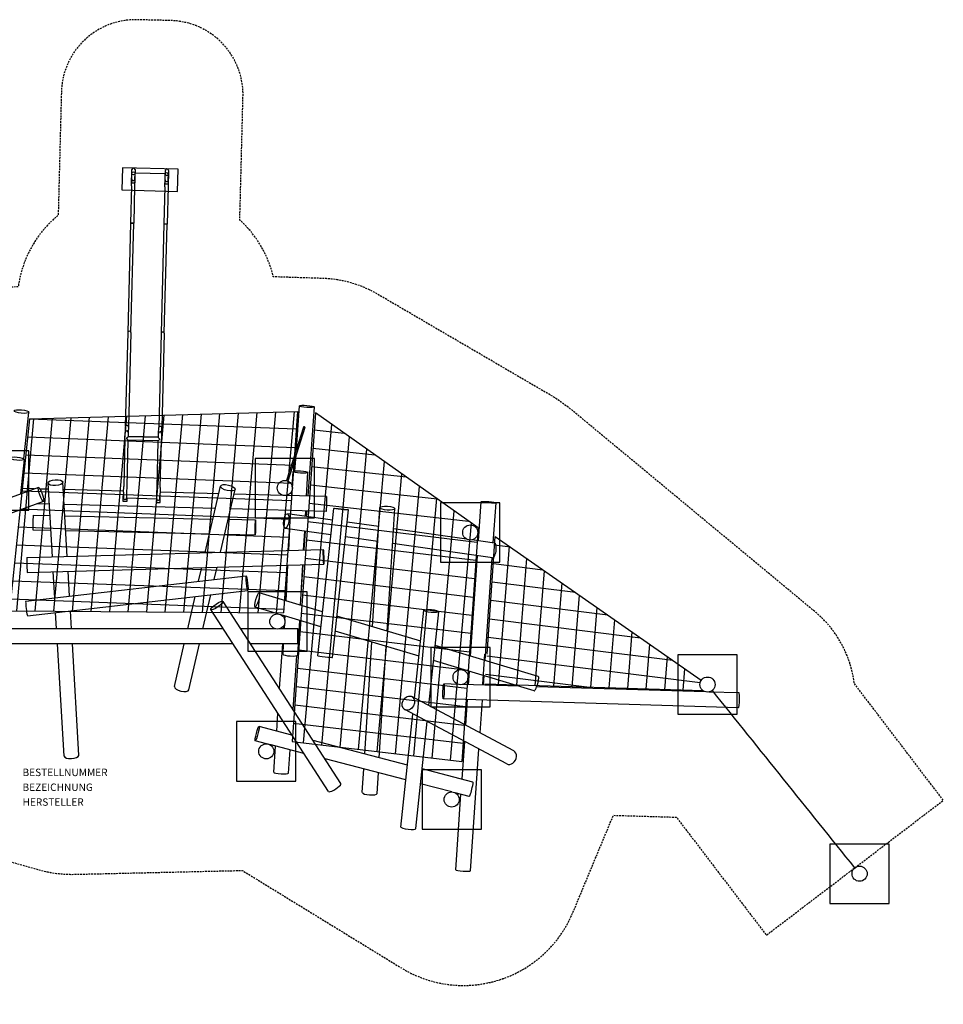
# Model space of a CAD drawing. Extents: x -222 to 1973, y -91 to 1236.
# Drawn here: x 727 to 1973, y -91 to 1236 of the extents above; entities that cross this region are included whole.
import ezdxf

# ---------------------------------------------------------------- set-up
doc = ezdxf.new("R2010")
doc.units = 0
doc.header["$LTSCALE"] = 5
doc.header["$MEASUREMENT"] = 0
doc.linetypes.add('GESTRICHELT', pattern=[0.75, 0.5, -0.25])
for name, color, linetype in [('Richter-EN-Fallraum', 3, 'GESTRICHELT'), ('Richter-Oberirdisch', 7, 'CONTINUOUS'), ('Richter-Unterirdisch', 4, 'CONTINUOUS')]:
    doc.layers.add(name, color=color, linetype=linetype)
doc.styles.add('RICHTER', font='ISOCP')

msp = doc.modelspace()

# ---------------------------------------------------------------- linework, layer by layer
at = {"layer": 'Richter-EN-Fallraum', "flags": 128}
msp.add_lwpolyline([(24.8, 643.1), (-192.5, 338.3, 0.388342), (-166.2, 123.9), (14.7, -47.3, 0.200344), (129.9, -91), (241.1, -87.3, 0.041097), (267.2, -85.1), (321, -76.2, 0.359751), (455.7, 76.8), (510.3, 159), (753.9, 90.2, 0.074755), (801.1, 84.2), (1027.7, 89.4), (1242.1, -42, 0.460468), (1473.5, 32.8), (1528, 163.8), (1613, 161.2), (1734.3, 2.1), (1972.9, 183.9), (1852.9, 341.4, 0.19084), (1799.8, 438.3), (1468.5, 713), (1448.4, 727.1), (1209.6, 866.5, 0.124723), (1136.4, 887.5), (1069.5, 889.7, 0.151794), (1024.3, 966.3), (1028.6, 1132.6, 0.414214), (931.3, 1235.2), (886.3, 1236.3, 0.414214), (783.7, 1139), (779.4, 972.7, 0.190897), (725.6, 876.2), (445.2, 866.6, 0.133932), (318.3, 832), (92, 704.1, 0.112074)], format="xyb", close=True, dxfattribs=at)
at = {"layer": 'Richter-Oberirdisch'}
for p, q in [((878.3, 1012.2), (878.9, 1034.4)), ((883.1, 1034.3), (882.5, 1012)), ((883, 1030.1), (923.8, 1029.1)), ((923.3, 1011), (923.9, 1033.2)), ((928.1, 1033.1), (927.5, 1010.9)), ((878.3, 1012.2), (877, 962.2)), ((882.5, 1012), (881.2, 962.1)), ((923.3, 1011), (922, 961)), ((927.5, 1010.9), (926.2, 960.9)), ((877, 962.2), (873.2, 814.8)), ((877, 962.2), (881.2, 962.1)), ((881.2, 962.1), (877, 962.2)), ((877.4, 814.7), (881.2, 962.1)), ((922, 961), (918.2, 813.7)), ((922, 961), (926.2, 960.9)), ((926.2, 960.9), (922, 961)), ((922.4, 813.6), (926.2, 960.9)), ((873.2, 814.8), (869.9, 688.2)), ((877.4, 814.7), (874.1, 687.6)), ((918.2, 813.7), (914.9, 686.6)), ((922.4, 813.6), (919.1, 686.5)), ((733.3, 644.3), (739.9, 707)), ((740.9, 698.1, 155.5), (1102.3, 708.3, 144.6)), ((947, 703.9, 149.3), (923.4, 437.7, 101.1)), ((972.2, 704.6, 148.5), (948.5, 437.5, 101.9)), ((997, 705.3, 147.8), (973.4, 437.3, 102.7)), ((1022.2, 706, 147), (998.5, 437.1, 103.6)), ((1047.2, 706.7, 146.3), (1023.6, 437, 104.4)), ((1072.6, 707.5, 145.5), (1048.6, 436.8, 105.2)), ((1097.7, 708.2, 144.8), (1073.5, 436.6, 106.1)), ((1102.3, 708.3, 144.6), (1083.2, 436.5, 106.4)), ((1126.2, 706.4, 144.6), (1095, 263.2, 82.2)), ((1100.7, 657.5), (1104.8, 715.7)), ((1116.3, 594.2), (1124.8, 714.3)), ((1345.5, 551.3, 100.7), (1126.2, 706.4, 144.6)), ((740.9, 698.1, 155.5), (713.7, 439.3, 94.2)), ((746, 698.2, 155.3), (723.1, 439.2, 94.5)), ((771.2, 699, 154.6), (748.1, 439, 95.3)), ((796.3, 699.7, 153.8), (772.9, 438.8, 96.1)), ((821.4, 700.4, 153.1), (798.1, 438.6, 97)), ((846.6, 701.1, 152.3), (823.4, 438.4, 97.8)), ((871.7, 701.8, 151.6), (848.4, 438.3, 98.6)), ((896.9, 702.5, 150.8), (873.4, 438.1, 99.4)), ((921.9, 703.2, 150.1), (898.4, 437.9, 100.3)), ((1110.1, 261.4, 81.4), (1148.6, 690.6, 140.1)), ((869.4, 671.9), (869.6, 679.8)), ((869.8, 687.7), (869.6, 679.8)), ((873.8, 679.7), (873.7, 673.9)), ((874, 687.6), (873.8, 679.7)), ((914.5, 672.9), (914.7, 678.7)), ((914.7, 678.7), (914.9, 686.6)), ((918.9, 678.6), (918.7, 670.7)), ((918.9, 678.6), (919.1, 686.5)), ((1110.2, 687.2), (1087.2, 615)), ((1112.1, 686.4), (1089.1, 614.4)), ((1124.6, 683.6, 141.4), (1165, 679, 136.8)), ((869.4, 671.9), (867.7, 607.1)), ((871.6, 672), (871.6, 671.8)), ((871.6, 671.8), (873.5, 669.7)), ((873.5, 669.7), (871.9, 607)), ((914.4, 668.7), (873.5, 669.7)), ((914.6, 672.9), (873.6, 673.9)), ((873.7, 674.6), (914.6, 673.5)), ((873.7, 674.5), (914.6, 673.4)), ((914.6, 673.4), (873.7, 674.5)), ((912.8, 605.9), (914.4, 668.7)), ((914.4, 668.7), (916.6, 670.7)), ((917, 605.8), (918.7, 670.7)), ((1134.9, 258.5, 80.1), (1172.1, 674, 135.4)), ((1122.9, 658.9, 137.9), (1206.5, 649.7, 128.5)), ((1159.7, 255.6, 78.8), (1195.6, 657.4, 130.7)), ((728.9, 597.1), (733.8, 643.6)), ((1098.7, 628.1), (1100.1, 649.1)), ((1184.5, 252.6, 77.4), (1219.3, 640.6, 126)), ((1095.1, 606.7), (1096.2, 627.2)), ((1114.4, 594.2), (1116.2, 626)), ((1121.1, 634.1, 134.4), (1248.4, 620, 120.1)), ((1209.3, 249.7, 76.1), (1242.8, 624, 121.3)), ((771.6, 512.2), (765.7, 611.6)), ((791.6, 512.7), (785.7, 612.8)), ((752.7, 605.8), (520.1, 521.1)), ((747.2, 603.8), (729.6, 604.2)), ((766.2, 603.3), (754.7, 603.6)), ((867.5, 600.6), (786.3, 602.8)), ((867.5, 599.3), (867.3, 591.7)), ((867.5, 599.3), (867.7, 607.1)), ((871.7, 599.1), (871.5, 591.7)), ((871.9, 607), (871.7, 599.1)), ((912.4, 590.6), (912.6, 598.1)), ((912.6, 598.1), (912.8, 605.9)), ((916.6, 590.5), (916.8, 598)), ((917, 605.8), (916.8, 598)), ((996, 597.3), (916.8, 599.4)), ((977.7, 517.9), (998.4, 607.6)), ((998.4, 518.4), (1017.9, 603.1)), ((1094.4, 594.8), (1094.9, 602.2)), ((1119.4, 609.4, 131), (1290.3, 590.3, 111.7)), ((1234.1, 246.8, 74.8), (1266.4, 607.2, 116.6)), ((759.6, 587), (522.1, 500.6)), ((866.8, 586.7), (867, 594.7)), ((871.8, 586.6), (866.8, 586.7)), ((867, 594.7), (867.4, 594.7)), ((871.5, 591.7), (912.4, 590.6)), ((871.5, 591.7), (871.5, 591.6)), ((871.9, 591.7), (871.8, 586.6)), ((912, 590.6), (911.9, 585.5)), ((911.9, 585.5), (916.9, 585.4)), ((912.4, 590.6), (912.4, 590.6)), ((917.1, 593.4), (916.7, 593.4)), ((916.9, 585.4), (917.1, 593.4)), ((1082.5, 595.1), (1016.4, 596.8)), ((1141.4, 593.5), (1087, 594.9)), ((1117.7, 584.7, 127.5), (1332.5, 560.5, 103.3)), ((1141.4, 593.5), (1141.2, 583.8)), ((1258.9, 243.9, 73.5), (1289.8, 590.7, 111.9)), ((1346.2, 533.7), (1349.9, 586.5)), ((1366.1, 530.9), (1369.9, 585.1)), ((767.4, 583.2), (750.4, 583.7)), ((991.4, 577.4), (787.5, 582.7)), ((1140.9, 573.5), (1011.8, 576.9)), ((1093.1, 569.8), (1093.3, 574.8)), ((1112.9, 566.9), (1113.3, 574.3)), ((1114.4, 566.7), (1114.9, 574.2)), ((1129.3, 378.9), (1151, 577.6)), ((1141.2, 583.8), (1140.9, 573.5)), ((1149.2, 376.7), (1170.8, 575.4)), ((1203.3, 417.8), (1213.3, 578.5)), ((1223, 411.9), (1233.3, 577.2)), ((1283.7, 241, 72.2), (1313.5, 573.9, 107.1)), ((745.8, 568.5), (768.3, 568)), ((788.4, 567.6), (988.2, 563.2)), ((1008.6, 562.8), (1045.6, 561.9)), ((1149.2, 561.8), (1088.4, 570.4)), ((1115.9, 559.9, 124), (1344.1, 531.9, 98.8)), ((1211.7, 552.9), (1169, 558.9)), ((745.3, 548.5), (769.5, 548)), ((789.6, 547.6), (983.6, 543.3)), ((1147.1, 541.9), (1085.6, 550.6)), ((1090.3, 521), (1091.9, 549.7)), ((1110.4, 521.5), (1111.8, 546.9)), ((1111.2, 521.5), (1113, 546.7)), ((1330.1, 536), (1231.6, 550)), ((1308.5, 238.1, 70.9), (1336.9, 557.4, 102.4)), ((1345.5, 551.3, 100.7), (1323.6, 236.3, 70.1)), ((1004, 542.9), (1045.1, 542)), ((1114.2, 535.2, 120.5), (1342.4, 507.5, 96.4)), ((1210.5, 532.8), (1166.9, 539.1)), ((1367.9, 530.6), (1337.2, 535)), ((1357.7, 381.1, 84.3), (1368.7, 539.8, 99.7)), ((1368.7, 539.8, 99.7), (1646.5, 345.9, 57.3)), ((737.2, 511.2), (1136.9, 522.2)), ((1365.1, 510.8), (1230.3, 530)), ((1367.9, 528.2, 98.6), (1389.3, 525.5, 96.6)), ((1372.9, 340, 78.9), (1387.8, 526.5, 96.9)), ((1112.4, 510.5, 117), (1340.7, 483.1, 94)), ((1335.4, 378.2), (1344.9, 513.7)), ((1355.1, 372.3), (1364.7, 510.9)), ((1397.8, 339.2, 76.9), (1411.4, 510, 93.3)), ((737.7, 491.2), (1137.5, 502.2)), ((774.8, 457.1), (772.8, 492.2)), ((794.7, 459.4), (792.8, 492.8)), ((968.8, 479.3), (973.1, 497.7)), ((989.9, 481.7), (993.7, 498.3)), ((1086.6, 452.9), (1089.2, 500.9)), ((1106.3, 446.9), (1109.3, 501.5)), ((1107.4, 468.3), (1109.8, 501.5)), ((1366.2, 503.3, 96.2), (1433.1, 494.9, 90.1)), ((1422.7, 338.5, 74.8), (1435.1, 493.5, 89.8)), ((735.8, 452.6), (1033, 486.7)), ((1110.7, 485.7, 113.5), (1339, 458, 91.6)), ((1364.5, 478.4, 93.8), (1476.9, 464.4, 83.5)), ((738.1, 432.7), (1035.3, 466.8)), ((1086.3, 452.9), (1087.5, 469.5)), ((1447.6, 337.7, 72.8), (1458.8, 477, 86.2)), ((954, 415), (964.1, 458.6)), ((974.5, 415), (985.1, 461)), ((1160.7, 206.6), (1002, 452.1)), ((1135.8, 438.1), (1050.5, 463.7)), ((1108.9, 461, 110.1), (1337.3, 433.6, 89.2)), ((1362.7, 453.6, 91.3), (1520.6, 433.8, 76.9)), ((1472.6, 336.9, 70.8), (1482.4, 460.5, 82.7)), ((713.7, 439.3, 94.2), (1083.2, 436.5, 106.4)), ((797.4, 415), (795.9, 439.4)), ((1143.9, 195.8), (985.2, 441.2)), ((1075.7, 435.2), (1044.8, 444.5)), ((1260, 321.8), (1272.6, 440.2)), ((1279.1, 311.6), (1292.5, 438.1)), ((1497.5, 336.2, 68.7), (1506.1, 443.9, 79.1)), ((777.3, 415), (776, 437.1)), ((1133.6, 417.9), (1080, 433.9)), ((1084.6, 428.6), (1084.9, 432.5)), ((1085.1, 426.7), (1085.4, 432.3)), ((1102.5, 379.7), (1105.1, 426.4)), ((1107.2, 436.3, 106.6), (1335.6, 409.3, 86.9)), ((1268.2, 398.4), (1155.3, 432.2)), ((1361, 428.7, 88.9), (1564.4, 403.2, 70.4)), ((1522.4, 335.4, 66.7), (1529.8, 427.4, 75.6)), ((1002.2, 415), (709.7, 415)), ((1072.8, 415), (1026, 415)), ((1102.8, 415), (1077.2, 415)), ((1083.6, 415), (1084, 420.1)), ((1084.5, 415), (1084.9, 422.2)), ((1105.5, 411.6, 103.1), (1333.8, 384, 84.4)), ((1266, 378.1), (1153.1, 412)), ((1359.3, 403.8, 86.5), (1608.2, 372.7, 63.8)), ((1547.3, 334.6, 64.7), (1553.4, 410.9, 72)), ((1015.1, 395), (707.6, 395)), ((787.4, 243.5), (778.5, 395)), ((807.4, 244.7), (798.5, 395)), ((936.1, 337.3), (949.4, 395)), ((955.6, 332.8), (969.9, 395)), ((1102.8, 395), (1038.9, 395)), ((1078, 334.6), (1082.2, 395)), ((1082.6, 380.8), (1083.3, 395)), ((1103.7, 386.8, 99.6), (1332.1, 359.6, 82)), ((1192.7, 246.5), (1202.1, 397.3)), ((1212.4, 241.4), (1221.7, 391.4)), ((1426.8, 350.8), (1287.7, 392.5)), ((1572.3, 333.9, 62.6), (1577.1, 394.3, 68.5)), ((1096.1, 306.6), (1101.2, 378.9)), ((1421.1, 331.6), (1285.5, 372.3)), ((1351.9, 340.5, 80.4), (1354.7, 381.1, 84.3)), ((1357.5, 378.9, 84.1), (1645, 343, 57.9)), ((1597.2, 333.1, 60.6), (1600.8, 377.8, 64.9)), ((1102, 362.1, 96.1), (1330.4, 335, 79.7)), ((1622.1, 332.3, 58.6), (1624.4, 361.3, 61.4)), ((1332.8, 339.8), (1334, 357.7)), ((1352.8, 339.2), (1353.7, 351.8)), ((1355.8, 354.1, 81.7), (1499.3, 336.1, 68.6)), ((1100.2, 337.4, 92.6), (1328.7, 310.5, 77.3)), ((1319.1, 340.2), (1299.3, 340.8)), ((1400.8, 337.7), (1324.3, 340)), ((1649.1, 331.5, 56.4), (1354.9, 340.5, 80.4)), ((1652.4, 330.1), (1424.5, 337)), ((1393.7, 250.7), (1256.2, 323.8)), ((1696.9, 308.7), (1298.7, 320.8)), ((1329, 285.1), (1331.4, 319.8)), ((1348.3, 274.8), (1351.4, 319.2)), ((1697.5, 328.7), (1656.9, 329.9)), ((1098.5, 312.6, 89.2), (1327, 285.4, 74.8)), ((1384.3, 233), (1246.8, 306.2)), ((1074, 277.4), (1075.6, 301.4)), ((1241.6, 147.9), (1257.8, 300.3)), ((1094.6, 272), (1050.2, 283.5)), ((1096.8, 287.9, 85.7), (1325.3, 261.1, 72.5)), ((1261.5, 145.8), (1276.8, 290.2)), ((1093.6, 272.2), (1093.7, 273.4)), ((1060.3, 260.2), (1045.2, 264.2)), ((1110.7, 247.2), (1064.7, 259.1)), ((1070, 221.8), (1072.5, 257.1)), ((1095, 263.2, 82.2), (1323.6, 236.3, 70.1)), ((1250.5, 231.5), (1123.3, 264.5)), ((1323.9, 212.4), (1327.5, 263.3)), ((1335.4, 88.7), (1346.8, 253)), ((1090, 220.4), (1092.2, 252)), ((1248.3, 211.4), (1139.3, 239.7)), ((1189.5, 194.5), (1191.4, 226.2)), ((1338.6, 208.5), (1270, 226.4)), ((1209.4, 193.2), (1211.2, 221)), ((1310.3, 195.2), (1267.9, 206.3)), ((1333.6, 189.2), (1314.7, 194.1)), ((1315.4, 90.1), (1322.5, 192.1))]:
    msp.add_line(p, q, dxfattribs=at)
at = {"layer": 'Richter-Oberirdisch', "extrusion": (0.04036, -0.190566, 0.980844)}
for p, q in [((740.9, 698.1, 155.5), (1100.3, 684.8, 140.4)), ((738.4, 673.8, 149.8), (1098.5, 659.8, 136.9)), ((735.8, 649.6, 144.1), (1096.8, 635.8, 133.5)), ((733.3, 625.3, 138.4), (1095.1, 611.6, 130.1)), ((730.7, 601.1, 132.7), (1093.5, 588.3, 126.8)), ((728.2, 576.8, 127), (1091.7, 563.1, 123.2)), ((725.6, 552.6, 121.3), (1090, 538.7, 119.8)), ((723.1, 528.3, 115.6), (1088.3, 514.8, 116.5)), ((720.5, 504, 109.9), (1086.6, 491.2, 113.1)), ((718, 479.8, 104.2), (1084.9, 466.9, 109.7)), ((715.4, 455.5, 98.5), (1083.1, 441.5, 106.1))]:
    msp.add_line(p, q, dxfattribs=at)
at = {"layer": 'Richter-Oberirdisch'}
for centre in [(1085, 605), (1335, 545), (1075, 425), (1322, 350), (1655, 340), (1060, 250), (1310, 185), (1860, 85)]:
    msp.add_circle(centre, 10.2, dxfattribs=at)
for centre in [(881, 1034.3), (926, 1033.1), (871.7, 679.8), (916.8, 678.6)]:
    msp.add_arc(centre, 2.1, 358.511, 178.511, dxfattribs=at)
at = {"layer": 'Richter-Oberirdisch', "extrusion": (0.779376, 0.626557, 0)}
for centre in [(-935.6, 1225.4, 1502.9), (-935.6, 1310.4, 1502.9)]:
    msp.add_arc(centre, 1180.4, 262.5368, 277.4632, dxfattribs=at)
at = {"layer": 'Richter-Oberirdisch'}
for centre, major_axis, ratio, start_param, end_param in [((875.3, 814.8), (2.1, -0.05), 0.736969, 0, 3.141593), ((875.3, 814.8), (-2.1, 0.05), 0.736969, 3.141593, 6.283185), ((920.3, 813.6), (2.1, -0.05), 0.736969, 0, 3.141593), ((920.3, 813.6), (-2.1, 0.05), 0.736969, 3.141593, 6.283185), ((871.9, 687.7), (-2.1, 0.05), 0.751667, 4.84704, 6.283185), ((872, 687.7), (2.1, -0.05), 0.748385, 1.570796, 1.751507), ((872, 687.7), (2.1, -0.05), 0.748385, 5.973341, 7.853982), ((871.9, 687.7), (-2.1, 0.05), 0.751667, 3.141593, 3.186067), ((917, 686.5), (2.1, -0.05), 0.748385, 1.570796, 3.145379), ((917, 686.5), (2.1, -0.05), 0.751667, 3.097119, 3.141593), ((917, 686.5), (2.1, -0.05), 0.748385, 6.279399, 7.853982), ((917, 686.5), (2.1, -0.05), 0.751667, 0, 0.044474), ((869.4, 591.7), (0.05, 2.11), 0.993533, 1.570796, 3.141593), ((869.4, 591.7), (0.05, 2.11), 0.993533, 3.141593, 4.712389), ((914.5, 590.5), (0.05, 2.11), 0.993533, 1.570796, 3.141593), ((914.5, 590.5), (0.05, 2.11), 0.993533, 3.141593, 4.712389), ((745.6, 558.5), (-0.22, -10), 0.029936, 3.141593, 6.283185), ((1366.5, 520.7), (1.41, 9.9), 0.338375, 3.141593, 4.868372), ((1366.5, 520.7), (1.41, 9.9), 0.338375, 4.868372, 6.283185), ((737.4, 501.2), (0.28, -10), 0.020782, 3.141593, 6.283185), ((736.9, 442.7), (-1.14, 9.94), 0.076268, 0, 3.141593), ((1092.5, 380.2), (9.98, -0.55), 0.160422, 3.141593, 6.283185), ((1139.3, 377.8), (9.94, -1.08), 0.036182, 3.141593, 6.283185), ((1424, 341.2), (-2.87, -9.58), 0.188144, 1.862253, 3.141593), ((945.8, 335), (9.74, -2.25), 0.380971, 3.141593, 6.283185), ((1424, 341.2), (-2.87, -9.58), 0.188144, 0, 1.862253), ((1697.2, 318.7), (-0.3, -10), 0.090495, 0, 1.60109), ((1697.2, 318.7), (-0.3, -10), 0.090495, 1.60109, 3.141593), ((797.4, 244.1), (9.98, 0.59), 0.387958, 3.141593, 6.224354), ((797.4, 244.1), (9.98, 0.59), 0.387958, 6.224354, 6.283185), ((1389, 241.8), (-4.7, -8.83), 0.78196, 0, 2.085101), ((1389, 241.8), (-4.7, -8.83), 0.78196, 2.085101, 3.141593), ((1080, 221.1), (9.98, -0.7), 0.139131, 3.141593, 6.283185), ((1152.3, 201.2), (8.4, 5.43), 0.225987, 3.141593, 5.665183), ((1152.3, 201.2), (8.4, 5.43), 0.225987, 5.665183, 6.283185), ((1336.1, 198.9), (-2.52, -9.68), 0.115363, 0, 1.825164), ((1336.1, 198.9), (-2.52, -9.68), 0.115363, 1.825164, 3.141593), ((1199.5, 193.9), (9.98, -0.62), 0.27366, 3.141593, 6.283185), ((1251.5, 146.9), (9.94, -1.05), 0.19951, 3.141593, 6.283185), ((1325.4, 89.4), (9.98, -0.69), 0.096536, 3.141593, 6.283185)]:
    msp.add_ellipse(centre, major_axis=major_axis, ratio=ratio, start_param=start_param, end_param=end_param, dxfattribs=at)
for centre, major_axis, ratio in [((729.9, 708.1), (9.95, -1.05), 0.229267), ((1114.8, 715), (9.98, -0.7), 0.139131), ((723.8, 644.6), (9.95, -1.05), 0.204926), ((1106.2, 626.6), (9.98, -0.55), 0.160422), ((775.7, 612.2), (9.98, 0.59), 0.387958), ((756.2, 596.4), (-3.42, 9.4), 0.161876), ((1008.1, 605.3), (9.74, -2.25), 0.380971), ((1359.9, 585.8), (9.98, -0.69), 0.096536), ((1160.9, 576.5), (9.94, -1.08), 0.036182), ((1223.3, 577.8), (9.98, -0.62), 0.27366), ((1045.3, 552), (0.22, 10), 0.029936), ((1087, 560.5), (1.41, 9.9), 0.338375), ((1137.2, 512.2), (-0.28, 10), 0.020782), ((1034.1, 476.7), (1.14, -9.94), 0.076268), ((993.6, 446.6), (8.4, 5.43), 0.225987), ((1047.7, 454.1), (2.87, 9.58), 0.188144), ((1282.5, 439.2), (9.94, -1.05), 0.19951), ((1102.8, 405), (0, -10), 0.025308), ((1299, 330.8), (0.3, 10), 0.090495), ((1251.5, 315), (4.7, 8.83), 0.78196), ((1047.7, 273.9), (2.52, 9.68), 0.115363)]:
    msp.add_ellipse(centre, major_axis=major_axis, ratio=ratio, dxfattribs=at)
for points, knots in [([(1112.1, 686.6), (1112.1, 686.7), (1112.1, 686.8), (1112, 687), (1111.9, 687.2), (1111.8, 687.3), (1111.7, 687.4), (1111.4, 687.6), (1111.3, 687.6), (1111.1, 687.7), (1110.9, 687.7), (1110.7, 687.6), (1110.6, 687.6), (1110.4, 687.5), (1110.3, 687.4), (1110.2, 687.3), (1110.2, 687.2), (1110.2, 687.2)], [0, 0, 0, 0, 0.356902, 0.356902, 0.713805, 0.713805, 1.089722, 1.089722, 1.46564, 1.46564, 1.818847, 1.818847, 2.172054, 2.172054, 2.504456, 2.504456, 2.649319, 2.649319, 2.649319, 2.649319]), ([(873.6, 673.9), (873.6, 673.9), (873.6, 673.9), (873.4, 673.8), (873.3, 673.7), (872.9, 673.4), (872.7, 673.2), (872.2, 672.6), (871.9, 672.3), (871.6, 672)], [4.41344, 4.41344, 4.41344, 4.41344, 5.099619, 5.099619, 6.066109, 6.066109, 7.326945, 7.326945, 8.675419, 8.675419, 8.675419, 8.675419]), ([(916.6, 670.7), (916.6, 670.7), (916.6, 670.7), (916.3, 671.1), (916, 671.5), (915.4, 672.1), (915.2, 672.3), (914.9, 672.6), (914.8, 672.7), (914.6, 672.8), (914.6, 672.9), (914.6, 672.9)], [-0.002515, -0.002515, -0.002515, -0.002515, 0, 0, 1.429155, 1.429155, 2.636139, 2.636139, 3.571578, 3.571578, 4.197409, 4.197409, 4.197409, 4.197409])]:
    msp.add_open_spline(points, degree=3, knots=knots, dxfattribs=at)
msp.add_open_spline([(1112.1, 686.4), (1112.1, 686.4), (1112.1, 686.5), (1112.1, 686.6)], degree=3, dxfattribs=at)
at = {"layer": 'Richter-Unterirdisch'}
for p, q in [((866.1, 1036.8), (865.3, 1006.8)), ((941.1, 1034.8), (866.1, 1036.8)), ((878.3, 1024.4), (878.1, 1016.4)), ((878.7, 1024.4), (878.3, 1024.4)), ((878.6, 1021.6), (878.8, 1029.4)), ((882.8, 1021.5), (883, 1029.3)), ((883.3, 1024.2), (882.9, 1024.3)), ((883.1, 1016.3), (883.3, 1024.2)), ((923.2, 1023.2), (923, 1015.2)), ((923.6, 1023.2), (923.2, 1023.2)), ((923.6, 1020.4), (923.8, 1028.2)), ((927.8, 1020.3), (928, 1028.1)), ((928.2, 1023.1), (927.8, 1023.1)), ((928, 1015.1), (928.2, 1023.1)), ((940.3, 1004.9), (941.1, 1034.8)), ((878.1, 1016.4), (883.1, 1016.3)), ((923, 1015.2), (928, 1015.1)), ((865.3, 1006.8), (940.3, 1004.9)), ((740, 655), (660, 655)), ((740, 575), (740, 655)), ((1045, 645), (1045, 565)), ((1125, 645), (1045, 645)), ((1125, 565), (1125, 645)), ((1295, 585), (1295, 505)), ((1375, 585), (1295, 585)), ((1375, 505), (1375, 585)), ((660, 575), (740, 575)), ((1045, 565), (1125, 565)), ((1295, 505), (1375, 505)), ((1035, 465), (1035, 385)), ((1115, 465), (1035, 465)), ((1115, 385), (1115, 465)), ((1035, 385), (1115, 385)), ((1282, 390), (1282, 310)), ((1362, 390), (1282, 390)), ((1362, 310), (1362, 390)), ((1615, 380), (1615, 300)), ((1695, 380), (1615, 380)), ((1695, 300), (1695, 380)), ((1282, 310), (1362, 310)), ((1615, 300), (1695, 300)), ((1020, 290), (1020, 210)), ((1100, 290), (1020, 290)), ((1100, 210), (1100, 290)), ((1270, 225), (1270, 145)), ((1350, 225), (1270, 225)), ((1350, 145), (1350, 225)), ((1020, 210), (1100, 210)), ((1270, 145), (1350, 145)), ((1820, 125), (1820, 45)), ((1900, 125), (1820, 125)), ((1900, 45), (1900, 125)), ((1820, 45), (1900, 45))]:
    msp.add_line(p, q, dxfattribs=at)
for centre in [(1085, 605), (1335, 545), (1075, 425), (1322, 350), (1655, 340), (1060, 250), (1310, 185), (1860, 85)]:
    msp.add_circle(centre, 10.2, dxfattribs=at)
for centre in [(880.9, 1029.3), (925.9, 1028.2)]:
    msp.add_ellipse(centre, major_axis=(-0.06, -2.14), ratio=0.980959, dxfattribs=at)
for centre in [(880.7, 1021.5), (925.7, 1020.3)]:
    msp.add_ellipse(centre, major_axis=(-0.06, -2.14), ratio=0.980959, start_param=4.712389, end_param=7.853982, dxfattribs=at)

# ---------------------------------------------------------------- texts
at = {"layer": 'Richter-Oberirdisch', "style": 'RICHTER', "flags": 3}
for tag, p, s in [('BESTELLNUMMER', (731.3, 216.6), '6.51001'), ('BEZEICHNUNG', (731.3, 196.6), 'Kletterstruktur 01 aus Robinie'), ('HERSTELLER', (731.3, 176.6), 'Richter Spielgeräte GmbH')]:
    msp.add_attdef(tag, p, s, height=10, dxfattribs=at)

doc.saveas('drawing.dxf')
